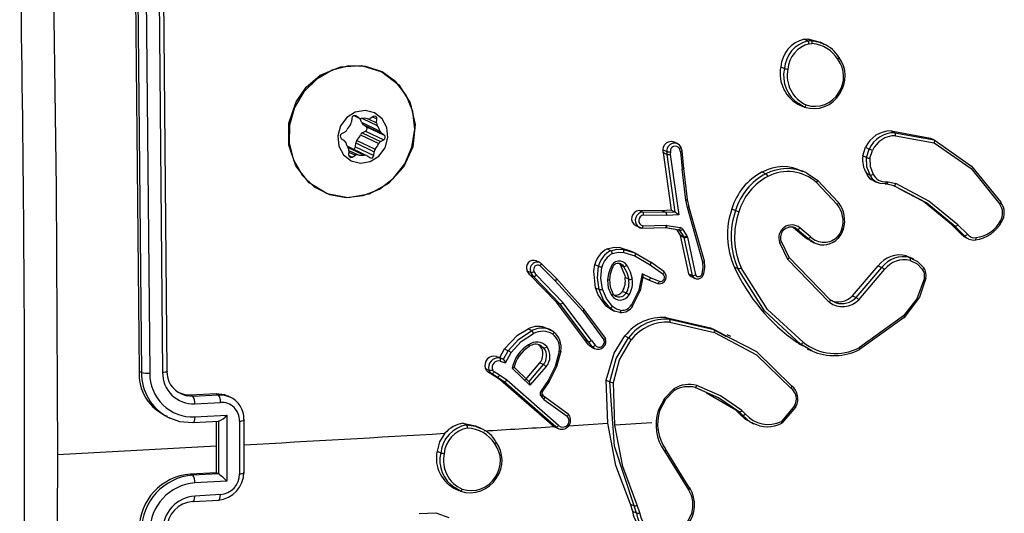
# Model space of a CAD drawing. Units: millimetres. Extents: x 1245 to 2662, y 183 to 752.
# Drawn here: x 2017 to 2025, y 497 to 501 of the extents above; entities that cross this region are included whole.
import ezdxf

# ---------------------------------------------------------------- set-up
doc = ezdxf.new("R2010")
doc.units = ezdxf.units.MM
doc.header["$LTSCALE"] = 85
doc.layers.add('VP-EQ', color=7, linetype='Continuous', true_color=0x8a3492)

# ---------------------------------------------------------------- blocks, each defined once
blk = doc.blocks.new('wd14222')
at = {"layer": 'VP-EQ', "color": 0, "linetype": 'Continuous', "lineweight": 25}
for p, q in [((2018.3008, 501.1155), (2018.3291, 498.1476)), ((2018.3189, 501.1069), (2018.3471, 498.139)), ((2018.3805, 501.1039), (2018.4088, 498.134)), ((2018.4763, 501.109), (2018.5045, 498.1392)), ((2018.5086, 501.1179), (2018.5368, 498.15)), ((2023.2938, 500.63), (2023.3214, 500.6321)), ((2023.3214, 500.6169), (2023.2938, 500.63)), ((2023.3214, 500.6321), (2023.349, 500.6189)), ((2023.3214, 500.6169), (2023.349, 500.6189)), ((2023.3314, 500.595), (2023.3537, 500.5967)), ((2023.4443, 500.5933), (2023.4149, 500.6073)), ((2023.1199, 500.423), (2023.1473, 500.41)), ((2020.132, 500.3906), (2020.1279, 500.3926)), ((2023.2561, 500.1403), (2023.2841, 500.1269)), ((2023.295, 500.1221), (2023.2564, 500.1468)), ((2019.9319, 500.0583), (2019.9723, 500.0391)), ((2019.9324, 500.0584), (2019.9689, 500.041)), ((2019.942, 500.0583), (2019.9467, 500.0561)), ((2019.9689, 500.041), (2019.9467, 500.0561)), ((2020.0777, 500.0518), (2020.0529, 500.0382)), ((2020.0725, 500.0489), (2020.1043, 500.0338)), ((2019.9171, 500.0399), (2019.9146, 500.0113)), ((2019.9893, 500.0084), (2020.1261, 499.9431)), ((2019.9975, 500.038), (2020.1067, 499.9859)), ((2020.0003, 499.9924), (2020.1371, 499.9271)), ((2020.0226, 499.9773), (2020.0003, 499.9924)), ((2020.0226, 499.9773), (2020.1594, 499.912)), ((2020.0398, 500.0347), (2020.1018, 500.0051)), ((2020.1018, 500.0051), (2020.1043, 500.0338)), ((2019.866, 499.936), (2019.8412, 499.9225)), ((2019.9811, 499.9145), (2020.1179, 499.8492)), ((2019.9948, 499.9296), (2020.0196, 499.9432)), ((2019.9948, 499.9296), (2020.1316, 499.8644)), ((2020.0196, 499.9432), (2020.1564, 499.8779)), ((2020.1594, 499.912), (2020.1371, 499.9271)), ((2023.943, 499.9442), (2024.2369, 499.8903)), ((2023.943, 499.9442), (2023.9706, 499.9311)), ((2023.9706, 499.9311), (2024.2645, 499.8771)), ((2023.9762, 499.9086), (2024.2639, 499.856)), ((2019.8382, 499.8883), (2019.8605, 499.8733)), ((2020.0253, 499.7613), (2019.8885, 499.8266)), ((2019.9437, 499.8258), (2019.9462, 499.8544)), ((2019.9437, 499.8258), (2020.0805, 499.7605)), ((2019.9462, 499.8544), (2020.083, 499.7891)), ((2019.9544, 499.8732), (2020.0912, 499.8079)), ((2020.1316, 499.8644), (2020.1564, 499.8779)), ((2022.3498, 499.8485), (2022.3217, 499.8619)), ((2024.2369, 499.8903), (2024.2645, 499.8771)), ((2019.8855, 499.8229), (2020.01, 499.7635)), ((2019.8958, 499.7952), (2019.8933, 499.7666)), ((2019.8936, 499.7612), (2019.9199, 499.7486)), ((2019.895, 499.7859), (2019.9447, 499.7622)), ((2019.8959, 499.7975), (2019.964, 499.765)), ((2019.9199, 499.7486), (2019.9447, 499.7622)), ((2020.0287, 499.7594), (2020.0509, 499.7443)), ((2020.0805, 499.7605), (2020.083, 499.7891)), ((2022.2405, 499.7817), (2022.2422, 499.8028)), ((2022.2405, 499.7817), (2022.3017, 499.351)), ((2022.2678, 499.7687), (2022.2405, 499.7817)), ((2022.2422, 499.8028), (2022.2695, 499.7897)), ((2022.2696, 499.7897), (2022.2678, 499.7687)), ((2022.2678, 499.7687), (2022.329, 499.3379)), ((2022.2953, 499.7878), (2022.2936, 499.7675)), ((2022.2936, 499.7675), (2022.3577, 499.3164)), ((2022.3713, 499.7887), (2022.3625, 499.814)), ((2022.3713, 499.7887), (2022.3839, 499.6579)), ((2022.3836, 499.7951), (2022.3738, 499.8235)), ((2022.3969, 499.6625), (2022.384, 499.7957)), ((2023.7326, 499.7577), (2023.7534, 499.8219)), ((2023.7598, 499.7447), (2023.7326, 499.7577)), ((2023.7534, 499.8219), (2023.7807, 499.8089)), ((2023.7598, 499.7447), (2023.7807, 499.8089)), ((2023.7856, 499.7396), (2023.8045, 499.7979)), ((2022.4107, 499.4264), (2022.3839, 499.6579)), ((2022.4236, 499.4314), (2022.3968, 499.6629)), ((2022.9817, 499.6372), (2023.0092, 499.624)), ((2023.3159, 499.6288), (2023.2855, 499.6433)), ((2023.7592, 499.6273), (2023.7864, 499.6143)), ((2023.3873, 499.5586), (2023.5411, 499.3948)), ((2023.3929, 499.5767), (2023.5485, 499.411)), ((2023.8127, 499.5712), (2023.8402, 499.5581)), ((2023.9117, 499.5475), (2023.8983, 499.5486)), ((2023.9013, 499.5492), (2023.9151, 499.5481)), ((2023.9064, 499.5656), (2023.9216, 499.5644)), ((2023.9648, 499.5349), (2023.9117, 499.5475)), ((2023.9216, 499.5644), (2023.9798, 499.5506)), ((2024.036, 499.4972), (2023.9648, 499.5349)), ((2022.423, 499.3712), (2022.4107, 499.4264)), ((2022.4353, 499.3774), (2022.423, 499.4325)), ((2022.2346, 499.3474), (2022.0616, 499.3506)), ((2022.0891, 499.3375), (2022.0616, 499.3506)), ((2022.2621, 499.3343), (2022.0891, 499.3375)), ((2022.2682, 499.3116), (2022.0954, 499.3149)), ((2022.3017, 499.351), (2022.2346, 499.3474)), ((2022.2621, 499.3343), (2022.2346, 499.3474)), ((2022.3292, 499.3378), (2022.2621, 499.3343)), ((2022.3577, 499.3164), (2022.2682, 499.3116)), ((2022.329, 499.3379), (2022.3017, 499.351)), ((2022.329, 499.3379), (2022.3292, 499.3378)), ((2022.5384, 498.9638), (2022.423, 499.3712)), ((2022.5498, 498.9721), (2022.4343, 499.3802)), ((2022.755, 499.3621), (2022.7824, 499.349)), ((2022.0371, 499.2363), (2022.0645, 499.2232)), ((2022.0917, 499.2352), (2022.2639, 499.2388)), ((2022.2639, 499.2388), (2022.269, 499.2384)), ((2022.269, 499.2384), (2022.3684, 499.2215)), ((2024.4647, 499.1741), (2024.3939, 499.244)), ((2024.3939, 499.244), (2024.421, 499.2311)), ((2024.5135, 499.1721), (2024.4418, 499.2429)), ((2022.084, 499.2182), (2022.2582, 499.2219)), ((2022.2563, 499.222), (2022.258, 499.2219)), ((2022.258, 499.2219), (2022.3574, 499.2049)), ((2022.2613, 499.2223), (2022.3607, 499.2054)), ((2022.3402, 499.2078), (2022.3681, 499.1653)), ((2022.3636, 499.2009), (2022.3538, 499.2055)), ((2022.3592, 499.2047), (2022.3604, 499.2039)), ((2022.3636, 499.2009), (2022.3954, 499.1522)), ((2022.3681, 499.1653), (2022.3695, 499.1619)), ((2022.3954, 499.1522), (2022.3681, 499.1653)), ((2022.3862, 499.2097), (2022.418, 499.1611)), ((2023.2157, 499.2209), (2023.2106, 499.2244)), ((2023.2955, 499.1534), (2023.2157, 499.2209)), ((2023.2157, 499.2209), (2023.2429, 499.208)), ((2023.2429, 499.208), (2023.2234, 499.2213)), ((2023.3227, 499.1404), (2023.2429, 499.208)), ((2023.3428, 499.1526), (2023.2628, 499.2203)), ((2024.4918, 499.1612), (2024.421, 499.2311)), ((2024.4647, 499.1741), (2024.4918, 499.1612)), ((2022.3695, 499.1619), (2022.4304, 498.8759)), ((2022.3969, 499.1488), (2022.3695, 499.1619)), ((2022.3954, 499.1522), (2022.3969, 499.1488)), ((2022.3969, 499.1488), (2022.4577, 498.8629)), ((2022.418, 499.1611), (2022.4221, 499.1512)), ((2022.4221, 499.1512), (2022.4824, 498.8678)), ((2023.1109, 499.11), (2023.1709, 498.9857)), ((2023.1217, 499.1203), (2023.1792, 499.0011)), ((2023.2955, 499.1534), (2023.3227, 499.1404)), ((2023.3688, 499.1089), (2023.3227, 499.1404)), ((2023.3388, 499.1224), (2023.3669, 499.109)), ((2024.4941, 499.1502), (2024.5216, 499.137)), ((2021.8227, 499.0624), (2021.8501, 499.0493)), ((2021.9173, 499.072), (2022.0038, 499.0459)), ((2021.9447, 499.0589), (2021.9173, 499.072)), ((2021.9447, 499.0589), (2022.0312, 499.0328)), ((2021.9473, 499.0365), (2022.0295, 499.0118)), ((2022.0038, 499.0459), (2022.0312, 499.0328)), ((2022.0312, 499.0328), (2022.1487, 498.9644)), ((2021.3217, 498.9599), (2021.294, 498.9731)), ((2021.4445, 498.8403), (2021.3299, 498.9545)), ((2021.7309, 498.9464), (2021.7583, 498.9334)), ((2021.9194, 498.9448), (2021.9467, 498.9318)), ((2022.0295, 499.0118), (2022.1446, 498.9447)), ((2022.1446, 498.9447), (2022.2398, 498.8752)), ((2022.2461, 498.893), (2022.1497, 498.9634)), ((2023.1709, 498.9857), (2023.4823, 498.6642)), ((2023.1792, 499.0011), (2023.4871, 498.6832)), ((2024.0572, 499.0102), (2024.0837, 498.9967)), ((2024.0572, 499.0102), (2024.0848, 498.9971)), ((2024.0848, 498.9971), (2024.1115, 498.984)), ((2024.1132, 498.9861), (2024.0851, 498.9995)), ((2021.247, 498.8698), (2021.2271, 498.8997)), ((2021.2271, 498.8997), (2021.2545, 498.8866)), ((2021.4449, 498.6636), (2021.247, 498.8698)), ((2021.247, 498.8698), (2021.2744, 498.8567)), ((2021.2744, 498.8567), (2021.2545, 498.8866)), ((2021.2958, 498.867), (2021.2775, 498.8944)), ((2021.323, 498.937), (2021.4363, 498.8241)), ((2022.0847, 498.8759), (2022.0595, 498.7532)), ((2022.1472, 498.8457), (2022.0847, 498.8759)), ((2022.4304, 498.8759), (2022.4577, 498.8629)), ((2022.7728, 498.9283), (2022.8001, 498.9153)), ((2023.6551, 498.7126), (2023.8462, 498.9363)), ((2023.6824, 498.6995), (2023.8736, 498.9233)), ((2023.7022, 498.6827), (2023.8949, 498.9082)), ((2023.8462, 498.9363), (2023.8736, 498.9233)), ((2021.4723, 498.6505), (2021.2744, 498.8567)), ((2021.4933, 498.6611), (2021.2958, 498.867)), ((2021.4363, 498.8241), (2021.6409, 498.5971)), ((2021.9844, 498.8356), (2021.957, 498.8486)), ((2022.0715, 498.7501), (2022.0926, 498.8533)), ((2022.1049, 498.8435), (2022.0919, 498.8498)), ((2022.1322, 498.8305), (2022.092, 498.8499)), ((2022.1049, 498.8435), (2022.1322, 498.8305)), ((2022.1322, 498.8305), (2022.1999, 498.8034)), ((2022.2131, 498.8194), (2022.1472, 498.8457)), ((2022.451, 498.8552), (2022.4785, 498.8421)), ((2021.7365, 498.7718), (2021.7639, 498.7587)), ((2021.965, 498.7322), (2021.9376, 498.7453)), ((2022.0595, 498.7532), (2022.0053, 498.6451)), ((2022.0708, 498.752), (2022.0137, 498.6376)), ((2021.6579, 498.3822), (2021.4449, 498.6636)), ((2021.4449, 498.6636), (2021.4723, 498.6505)), ((2021.6853, 498.3691), (2021.4723, 498.6505)), ((2021.7071, 498.3787), (2021.4933, 498.6611)), ((2023.4871, 498.6832), (2023.5322, 498.6594)), ((2023.6551, 498.7126), (2023.6824, 498.6995)), ((2021.6409, 498.5971), (2021.7999, 498.3827)), ((2021.8109, 498.3952), (2021.65, 498.6122)), ((2021.8485, 498.611), (2021.8152, 498.6347)), ((2021.8152, 498.6347), (2021.8425, 498.6217)), ((2021.8763, 498.5978), (2021.8425, 498.6217)), ((2021.8485, 498.611), (2021.8761, 498.5978)), ((2022.2619, 498.5496), (2022.5955, 498.4724)), ((2022.2619, 498.5496), (2022.2893, 498.5365)), ((2022.2893, 498.5365), (2022.6229, 498.4594)), ((2022.2922, 498.5138), (2022.6239, 498.4372)), ((2024.0371, 498.5616), (2023.7074, 498.3252)), ((2024.0417, 498.5502), (2023.7076, 498.3106)), ((2021.2328, 498.4646), (2021.2603, 498.4515)), ((2021.4069, 498.454), (2021.3783, 498.4676)), ((2021.3847, 498.4628), (2021.4225, 498.4452)), ((2021.4237, 498.4441), (2021.3967, 498.4583)), ((2022.5955, 498.4724), (2022.7126, 498.4091)), ((2022.5955, 498.4724), (2022.6229, 498.4594)), ((2022.6229, 498.4594), (2022.7394, 498.3986)), ((2021.6848, 498.3456), (2021.6579, 498.3822)), ((2021.6853, 498.3691), (2021.6579, 498.3822)), ((2021.7121, 498.3325), (2021.6853, 498.3691)), ((2021.7071, 498.3787), (2021.7341, 498.342)), ((2021.9554, 498.4117), (2021.9828, 498.3987)), ((2022.7475, 498.4079), (2022.7191, 498.4214)), ((2023.2675, 498.3515), (2023.2402, 498.3645)), ((2021.0228, 498.251), (2021.058, 498.3146)), ((2021.0502, 498.2379), (2021.0855, 498.3015)), ((2021.058, 498.3146), (2021.0855, 498.3015)), ((2021.065, 498.2113), (2021.1077, 498.2883)), ((2021.3239, 498.335), (2021.3103, 498.346)), ((2021.3239, 498.335), (2021.3512, 498.3219)), ((2021.3275, 498.3408), (2021.3512, 498.3219)), ((2021.6848, 498.3456), (2021.7121, 498.3325)), ((2021.7046, 498.3291), (2021.7322, 498.3159)), ((2023.3512, 498.3002), (2023.2675, 498.3515)), ((2023.317, 498.3164), (2023.3453, 498.3029)), ((2020.9973, 498.2591), (2021.0228, 498.251)), ((2020.9973, 498.2591), (2021.0246, 498.246)), ((2021.0228, 498.251), (2021.0502, 498.238)), ((2021.0246, 498.246), (2021.0502, 498.238)), ((2021.025, 498.2239), (2021.065, 498.2113)), ((2021.3193, 498.2107), (2021.2124, 498.0849)), ((2021.3467, 498.1976), (2021.3193, 498.2107)), ((2018.3471, 498.139), (2018.3291, 498.1476)), ((2020.9149, 498.1681), (2020.9424, 498.155)), ((2020.9759, 498.1177), (2020.9351, 498.1425)), ((2020.9351, 498.1425), (2020.9625, 498.1295)), ((2021.0204, 498.1185), (2020.9793, 498.1435)), ((2021.247, 498.044), (2021.114, 498.1712)), ((2021.2397, 498.0719), (2021.1277, 498.18)), ((2021.3467, 498.1976), (2021.2398, 498.0719)), ((2021.3679, 498.1828), (2021.247, 498.044)), ((2021.0032, 498.1047), (2020.9625, 498.1295)), ((2021.0275, 498.0825), (2020.9759, 498.1177)), ((2020.9759, 498.1177), (2021.0032, 498.1047)), ((2021.0549, 498.0694), (2021.0033, 498.1047)), ((2021.0732, 498.0824), (2021.0204, 498.1185)), ((2021.414, 497.7452), (2021.0275, 498.0825)), ((2021.0275, 498.0825), (2021.0549, 498.0694)), ((2021.4414, 497.7321), (2021.0549, 498.0694)), ((2021.4614, 497.7437), (2021.0732, 498.0824)), ((2021.3825, 498.0798), (2021.3285, 497.9988)), ((2021.3383, 497.9913), (2021.3924, 498.0725)), ((2021.8273, 497.7593), (2021.8173, 498.081)), ((2021.8173, 498.081), (2021.8447, 498.068)), ((2021.8807, 497.7442), (2021.8702, 498.0641)), ((2022.5965, 497.9755), (2022.4796, 498.0269)), ((2018.7122, 497.9709), (2018.9032, 497.9814)), ((2018.7122, 497.9709), (2018.7294, 497.9627)), ((2018.7294, 497.9627), (2018.9204, 497.9731)), ((2018.7443, 497.9054), (2018.9354, 497.9158)), ((2018.9032, 497.9814), (2018.9204, 497.9731)), ((2019.0099, 497.9551), (2018.9907, 497.9642)), ((2021.3281, 497.964), (2021.3353, 497.9536)), ((2021.3353, 497.9536), (2021.3504, 497.9381)), ((2021.338, 497.9779), (2021.3441, 497.969)), ((2021.3455, 497.9662), (2021.3383, 497.9766)), ((2021.3441, 497.969), (2021.355, 497.9578)), ((2021.3562, 497.9567), (2021.3453, 497.9677)), ((2021.3504, 497.9381), (2021.5248, 497.8114)), ((2021.5324, 497.8286), (2021.3562, 497.9567)), ((2022.7834, 497.8563), (2022.566, 497.9839)), ((2022.8081, 497.8315), (2022.7834, 497.8563)), ((2022.7834, 497.8563), (2022.8107, 497.8433)), ((2022.8354, 497.8185), (2022.8107, 497.8433)), ((2022.8569, 497.8287), (2022.8298, 497.8558)), ((2023.2231, 497.8898), (2023.1243, 497.7736)), ((2023.232, 497.8835), (2023.1266, 497.7602)), ((2018.5372, 497.8082), (2018.5593, 497.7976)), ((2018.7336, 497.7654), (2018.9266, 497.7759)), ((2018.7444, 497.8068), (2018.9833, 497.8199)), ((2018.9035, 497.7746), (2018.9036, 497.5873)), ((2018.9205, 497.7761), (2018.9213, 497.7758)), ((2018.9213, 497.7757), (2018.9213, 497.3818)), ((2018.9833, 497.8199), (2018.9833, 497.3271)), ((2019.0789, 497.7758), (2019.0789, 497.3816)), ((2019.1137, 497.3898), (2019.1137, 497.7838)), ((2022.8081, 497.8315), (2022.8354, 497.8185)), ((2022.8876, 497.7691), (2022.9157, 497.7557)), ((2020.7744, 497.7466), (2020.7471, 497.7597)), ((2020.8839, 497.7198), (2020.8545, 497.7338)), ((2021.414, 497.7452), (2021.4277, 497.7343)), ((2021.4414, 497.7321), (2021.414, 497.7452)), ((2021.4277, 497.7343), (2021.4317, 497.7329)), ((2021.4315, 497.7324), (2021.4592, 497.7192)), ((2021.5353, 497.741), (2021.8273, 497.7593)), ((2022.1562, 497.7617), (2021.8804, 497.7442)), ((2018.9036, 497.5873), (2017.7189, 497.5243)), ((2018.9036, 497.5873), (2018.9035, 497.3903)), ((2020.554, 497.5522), (2020.5815, 497.5391)), ((2022.2506, 497.5503), (2022.4308, 497.2611)), ((2018.9035, 497.3903), (2018.7124, 497.3799)), ((2018.7295, 497.3718), (2018.7124, 497.3799)), ((2018.9205, 497.3822), (2018.7295, 497.3718)), ((2018.9833, 497.3271), (2018.7444, 497.3141)), ((2018.9205, 497.3822), (2018.9035, 497.3903)), ((2018.9205, 497.3822), (2018.9213, 497.3818)), ((2020.7276, 497.252), (2020.6877, 497.2781)), ((2020.6884, 497.2703), (2020.7166, 497.2568)), ((2018.7334, 497.1745), (2018.9245, 497.1849)), ((2018.9354, 497.226), (2018.7443, 497.2156)), ((2022.014, 497.1014), (2021.9973, 497.1551)), ((2021.9973, 497.1551), (2022.0247, 497.142)), ((2022.0414, 497.0883), (2022.0247, 497.142)), ((2022.0667, 497.0895), (2022.0485, 497.1483)), ((2022.0414, 497.0883), (2022.014, 497.1014))]:
    blk.add_line(p, q, dxfattribs=at)
at = {"layer": 'VP-EQ', "color": 0, "linetype": 'Continuous', "lineweight": 25, "flags": 128}
for points in [[(2017.6818, 501.5163), (2017.7097, 499.5166), (2017.719, 497.5242)], [(2023.3214, 500.6321), (2023.4131, 500.6082), (2023.4147, 500.607)], [(2023.349, 500.6189), (2023.4089, 500.6074), (2023.4406, 500.5931)], [(2023.554, 500.4945), (2023.5553, 500.4928), (2023.5546, 500.4896), (2023.5534, 500.4875), (2023.5515, 500.4851), (2023.5489, 500.4824), (2023.5458, 500.4796)], [(2019.5755, 500.2707), (2019.6809, 500.3599), (2019.8315, 500.4238), (2019.9898, 500.4322), (2020.1416, 500.386), (2020.2681, 500.2876), (2020.3525, 500.1531), (2020.3889, 499.9927), (2020.3715, 499.8261), (2020.3031, 499.6735), (2020.1908, 499.5503), (2020.0466, 499.4709), (2019.8886, 499.4448), (2019.7333, 499.4743), (2019.5982, 499.5566), (2019.4987, 499.6822), (2019.4464, 499.8365), (2019.4468, 500.0024), (2019.5003, 500.1624), (2019.5755, 500.2707)], [(2019.8738, 499.4463), (2020.0017, 499.4604), (2020.1232, 499.5101), (2020.2294, 499.5916), (2020.3124, 499.6989), (2020.3661, 499.824), (2020.3864, 499.9577), (2020.3719, 500.09), (2020.3237, 500.2111), (2020.2453, 500.3121), (2020.1424, 500.3855), (2020.0229, 500.4257), (2019.8955, 500.4299), (2019.7696, 500.3977), (2019.6547, 500.3315), (2019.5592, 500.2362), (2019.4902, 500.119), (2019.4528, 499.9883), (2019.4499, 499.8541), (2019.4816, 499.7262), (2019.5455, 499.614), (2019.637, 499.5261), (2019.7492, 499.4687), (2019.8738, 499.4463)], [(2023.561, 500.2235), (2023.5626, 500.2233), (2023.5616, 500.2248), (2023.5582, 500.2276), (2023.5529, 500.2314)], [(2023.295, 500.1221), (2023.2978, 500.1221), (2023.3015, 500.1247), (2023.3035, 500.1271), (2023.3056, 500.1301), (2023.3077, 500.1338), (2023.3095, 500.138)], [(2019.9816, 499.703), (2020.0546, 499.7156), (2020.119, 499.7564), (2020.1651, 499.819), (2020.186, 499.894), (2020.1783, 499.97), (2020.1433, 500.0353), (2020.0863, 500.08), (2020.0159, 500.0974), (2019.943, 500.0848), (2019.8786, 500.044), (2019.8325, 499.9813), (2019.8116, 499.9063), (2019.8193, 499.8304), (2019.8543, 499.7651), (2019.9113, 499.7203), (2019.9816, 499.703)], [(2022.2422, 499.8028), (2022.2443, 499.8222), (2022.2523, 499.8401), (2022.2654, 499.8545), (2022.282, 499.8638), (2022.3004, 499.8668), (2022.3183, 499.8634), (2022.3214, 499.8614)], [(2022.3728, 499.8258), (2022.374, 499.8243), (2022.3729, 499.8216), (2022.3713, 499.8199), (2022.369, 499.8181), (2022.366, 499.816), (2022.3625, 499.814)], [(2024.2645, 499.8771), (2024.2663, 499.8752), (2024.2672, 499.871), (2024.2671, 499.868), (2024.2666, 499.8645), (2024.2655, 499.8604), (2024.2639, 499.856)], [(2024.2639, 499.856), (2024.5401, 499.6622), (2024.7547, 499.3957)], [(2024.2645, 499.8771), (2024.545, 499.6811), (2024.7627, 499.4108)], [(2022.3713, 499.7887), (2022.3755, 499.7901), (2022.3789, 499.7915), (2022.3814, 499.7928), (2022.383, 499.794), (2022.384, 499.7958), (2022.3829, 499.7969)], [(2023.7864, 499.6143), (2023.7617, 499.6763), (2023.7598, 499.7447)], [(2023.7856, 499.7396), (2023.7877, 499.6778), (2023.8103, 499.6219)], [(2022.3957, 499.6639), (2022.3968, 499.6626), (2022.395, 499.661), (2022.3905, 499.6593), (2022.3839, 499.6579)], [(2023.3107, 499.6306), (2023.315, 499.6293), (2023.3929, 499.5767)], [(2023.8303, 499.5634), (2023.8044, 499.5856), (2023.7864, 499.6143)], [(2023.3929, 499.5767), (2023.3945, 499.5743), (2023.394, 499.5701), (2023.3915, 499.5646), (2023.3873, 499.5586)], [(2023.8983, 499.5486), (2023.8625, 499.5505), (2023.8303, 499.5634)], [(2023.8983, 499.5486), (2023.9009, 499.5488), (2023.9035, 499.5517), (2023.9046, 499.5543), (2023.9055, 499.5575), (2023.9061, 499.5613), (2023.9064, 499.5656)], [(2023.9117, 499.5475), (2023.9151, 499.548), (2023.9151, 499.5481)], [(2023.9648, 499.5349), (2023.9686, 499.5353), (2023.9732, 499.5392), (2023.9768, 499.5443), (2023.9798, 499.5506)], [(2024.4418, 499.2429), (2024.2257, 499.4203), (2023.9798, 499.5506)], [(2024.3939, 499.244), (2024.1845, 499.4167), (2024.0088, 499.5101)], [(2024.421, 499.2311), (2024.2077, 499.4064), (2024.036, 499.4972)], [(2022.4107, 499.4264), (2022.4149, 499.4275), (2022.4183, 499.4287), (2022.4208, 499.4298), (2022.4225, 499.4309), (2022.4235, 499.4326), (2022.4223, 499.4337)], [(2023.5485, 499.411), (2023.5499, 499.4088), (2023.5491, 499.405), (2023.5459, 499.4001), (2023.5411, 499.3948)], [(2024.7627, 499.4108), (2024.7641, 499.4089), (2024.7634, 499.4056), (2024.7621, 499.4034), (2024.7602, 499.401), (2024.7577, 499.3984), (2024.7547, 499.3957)], [(2022.0954, 499.3149), (2022.0951, 499.3222), (2022.0938, 499.3292), (2022.0917, 499.3346), (2022.0905, 499.3364), (2022.0891, 499.3375)], [(2022.423, 499.3712), (2022.4276, 499.373), (2022.4311, 499.3746), (2022.4335, 499.3761), (2022.4349, 499.3774), (2022.4354, 499.3792), (2022.4343, 499.3802)], [(2022.2639, 499.2388), (2022.263, 499.2306), (2022.2609, 499.2245), (2022.2587, 499.2221), (2022.2563, 499.222)], [(2022.269, 499.2384), (2022.2666, 499.2303), (2022.2634, 499.2243), (2022.2606, 499.222), (2022.258, 499.2219)], [(2024.7677, 499.2654), (2024.7692, 499.2651), (2024.7685, 499.266), (2024.7672, 499.2671), (2024.7652, 499.2685), (2024.7626, 499.2702), (2024.7594, 499.2722)], [(2022.0832, 499.2183), (2022.0673, 499.222), (2022.0509, 499.2326)], [(2022.0563, 499.2281), (2022.0704, 499.2209), (2022.086, 499.2181)], [(2022.0832, 499.2183), (2022.0846, 499.2181), (2022.0861, 499.2187), (2022.0874, 499.2201), (2022.0887, 499.2222), (2022.0906, 499.2281), (2022.0917, 499.2352)], [(2022.3684, 499.2215), (2022.366, 499.2134), (2022.3628, 499.2074), (2022.36, 499.205), (2022.3574, 499.2049)], [(2022.3574, 499.2049), (2022.3608, 499.2036), (2022.3636, 499.2009)], [(2023.5766, 499.2125), (2023.5637, 499.1813), (2023.5435, 499.1545)], [(2023.5503, 499.1433), (2023.5738, 499.1742), (2023.5887, 499.2103)], [(2023.5874, 499.2109), (2023.5887, 499.2101), (2023.5871, 499.2102), (2023.5828, 499.211), (2023.5766, 499.2125)], [(2024.4944, 499.151), (2024.4883, 499.1532), (2024.4647, 499.1741)], [(2023.1217, 499.1203), (2023.1229, 499.1186), (2023.1213, 499.1161), (2023.1171, 499.1131), (2023.1109, 499.11)], [(2023.3399, 499.1246), (2023.3147, 499.1367), (2023.2955, 499.1534)], [(2023.5486, 499.1433), (2023.5504, 499.1433), (2023.55, 499.1454), (2023.5476, 499.1493), (2023.5435, 499.1545)], [(2024.5242, 499.1361), (2024.5065, 499.1464), (2024.4918, 499.1612)], [(2024.5723, 499.131), (2024.575, 499.1313), (2024.5772, 499.1344), (2024.5784, 499.1402), (2024.5785, 499.1438), (2024.5784, 499.1477)], [(2021.8227, 499.0624), (2021.8762, 499.0752), (2021.9173, 499.072)], [(2021.8501, 499.0493), (2021.8967, 499.0615), (2021.9447, 499.0589)], [(2021.8638, 499.0285), (2021.9053, 499.0389), (2021.9473, 499.0365)], [(2022.0312, 499.0328), (2022.0331, 499.0302), (2022.0334, 499.0254), (2022.0322, 499.0189), (2022.0295, 499.0118)], [(2021.3287, 498.9557), (2021.3302, 498.9536), (2021.3299, 498.9496), (2021.329, 498.9469), (2021.3275, 498.9438), (2021.3255, 498.9405), (2021.323, 498.937)], [(2021.7365, 498.7718), (2021.7245, 498.8964), (2021.7309, 498.9464)], [(2021.9122, 498.9545), (2021.9123, 498.9544), (2021.9194, 498.9448)], [(2021.9194, 498.9448), (2021.9544, 498.8632), (2021.957, 498.8486)], [(2021.9259, 498.9511), (2021.9374, 498.9436), (2021.9467, 498.9318)], [(2022.1487, 498.9644), (2022.1504, 498.9619), (2022.1502, 498.9574), (2022.1482, 498.9513), (2022.1446, 498.9447)], [(2022.5336, 498.8775), (2022.5403, 498.9206), (2022.5384, 498.9638)], [(2022.5384, 498.9638), (2022.5425, 498.9651), (2022.5458, 498.9665), (2022.5483, 498.9678), (2022.5499, 498.969), (2022.551, 498.9709), (2022.5498, 498.9721)], [(2022.5456, 498.8752), (2022.553, 498.9226), (2022.5507, 498.97)], [(2023.1792, 499.0011), (2023.1805, 498.9995), (2023.1801, 498.9965), (2023.179, 498.9943), (2023.1771, 498.9917), (2023.1744, 498.9888), (2023.1709, 498.9857)], [(2024.086, 498.9751), (2024.1373, 498.95), (2024.1783, 498.9092)], [(2024.1115, 498.984), (2024.1412, 498.9695), (2024.1862, 498.9247)], [(2021.7639, 498.7587), (2021.7512, 498.8451), (2021.7583, 498.9334)], [(2021.7888, 498.7619), (2021.7768, 498.8434), (2021.7833, 498.9266)], [(2021.8294, 498.8302), (2021.8354, 498.878), (2021.8509, 498.9239)], [(2021.8426, 498.8318), (2021.8481, 498.8768), (2021.8629, 498.92)], [(2021.8509, 498.9239), (2021.8559, 498.922), (2021.8594, 498.9206), (2021.8616, 498.9198), (2021.8625, 498.9195), (2021.8624, 498.9196), (2021.8614, 498.92)], [(2021.9467, 498.9318), (2021.9708, 498.8862), (2021.9844, 498.8355)], [(2021.9695, 498.9402), (2021.9952, 498.8913), (2022.0097, 498.8371)], [(2022.091, 498.8504), (2022.0921, 498.8504), (2022.0926, 498.8518), (2022.0924, 498.8545), (2022.0914, 498.8587), (2022.0892, 498.8652), (2022.0847, 498.8759)], [(2022.2446, 498.8945), (2022.2458, 498.8934), (2022.2463, 498.8916), (2022.2463, 498.8894), (2022.2458, 498.8868), (2022.2434, 498.881), (2022.2398, 498.8752)], [(2022.4304, 498.8759), (2022.4397, 498.8631), (2022.4512, 498.8555)], [(2022.5336, 498.8775), (2022.5399, 498.8761), (2022.5443, 498.8753), (2022.546, 498.8754), (2022.5447, 498.8762)], [(2023.2675, 498.3515), (2022.9979, 498.5995), (2022.8001, 498.9153)], [(2023.2861, 498.3647), (2023.0199, 498.6098), (2022.8241, 498.9217)], [(2024.1862, 498.9247), (2024.1877, 498.9221), (2024.1861, 498.9178), (2024.1829, 498.9136), (2024.1783, 498.9092)], [(2021.4433, 498.8415), (2021.4447, 498.8396), (2021.4443, 498.836), (2021.4432, 498.8335), (2021.4415, 498.8306), (2021.4391, 498.8274), (2021.4363, 498.8241)], [(2021.65, 498.6122), (2021.5571, 498.7154), (2021.4445, 498.8402)], [(2021.8294, 498.8302), (2021.8341, 498.8304), (2021.8378, 498.8308), (2021.8403, 498.8312), (2021.8419, 498.8317), (2021.8426, 498.8327), (2021.8414, 498.8335)], [(2021.8574, 498.7134), (2021.8346, 498.769), (2021.8294, 498.8302)], [(2021.8679, 498.7264), (2021.8472, 498.7771), (2021.8427, 498.8331)], [(2022.1322, 498.8305), (2022.1354, 498.8307), (2022.1393, 498.8337), (2022.1435, 498.8389), (2022.1472, 498.8457)], [(2022.1993, 498.8037), (2022.2022, 498.8037), (2022.2057, 498.8064), (2022.2077, 498.8088), (2022.2096, 498.8118), (2022.2115, 498.8154), (2022.2131, 498.8194)], [(2022.4577, 498.8629), (2022.466, 498.851), (2022.4772, 498.8428)], [(2024.1921, 498.8436), (2024.1367, 498.6899), (2024.0371, 498.5616)], [(2024.2032, 498.8438), (2024.1555, 498.7022), (2024.0417, 498.5502)], [(2024.2032, 498.8438), (2024.2044, 498.8429), (2024.2028, 498.8426), (2024.1985, 498.8428), (2024.1921, 498.8436)], [(2021.8152, 498.6347), (2021.7558, 498.7189), (2021.7365, 498.7718)], [(2021.8425, 498.6217), (2021.7974, 498.6791), (2021.7639, 498.7587)], [(2021.8627, 498.6332), (2021.8175, 498.6921), (2021.7888, 498.7619)], [(2021.8574, 498.7134), (2021.8629, 498.718), (2021.8666, 498.7224), (2021.8678, 498.7259), (2021.8664, 498.728)], [(2022.0708, 498.752), (2022.072, 498.7512), (2022.0709, 498.751), (2022.0693, 498.7512), (2022.0668, 498.7516), (2022.0635, 498.7523), (2022.0595, 498.7532)], [(2023.4871, 498.6832), (2023.4888, 498.6807), (2023.4885, 498.6763), (2023.4862, 498.6705), (2023.4823, 498.6642)], [(2021.6487, 498.6135), (2021.6501, 498.6119), (2021.6497, 498.6086), (2021.6486, 498.6062), (2021.6468, 498.6035), (2021.6442, 498.6004), (2021.6409, 498.5971)], [(2021.9269, 498.6034), (2021.8921, 498.6125), (2021.8627, 498.6332)], [(2021.9175, 498.5868), (2021.8769, 498.5974), (2021.8763, 498.5978)], [(2021.9175, 498.5868), (2021.9203, 498.5871), (2021.9231, 498.5903), (2021.9254, 498.596), (2021.9269, 498.6034)], [(2022.0137, 498.6376), (2022.0152, 498.6372), (2022.0143, 498.6383), (2022.0129, 498.6395), (2022.0109, 498.6411), (2022.0083, 498.643), (2022.0053, 498.6451)], [(2024.0417, 498.5502), (2024.0435, 498.5502), (2024.0433, 498.5523), (2024.041, 498.5563), (2024.0371, 498.5616)], [(2021.058, 498.3146), (2021.1552, 498.4173), (2021.2328, 498.4646)], [(2021.0855, 498.3015), (2021.1609, 498.3865), (2021.2603, 498.4515)], [(2021.1077, 498.2883), (2021.1821, 498.371), (2021.274, 498.4306)], [(2021.4225, 498.4452), (2021.4242, 498.443), (2021.4241, 498.4387), (2021.4234, 498.4359), (2021.4221, 498.4326), (2021.4203, 498.4291), (2021.4181, 498.4255)], [(2022.6239, 498.4372), (2022.9384, 498.2716), (2023.1947, 498.0219)], [(2021.8097, 498.3965), (2021.8107, 498.3956), (2021.811, 498.3943), (2021.8105, 498.3927), (2021.8094, 498.3908), (2021.8055, 498.3867), (2021.7999, 498.3827)], [(2021.8173, 498.081), (2021.8763, 498.2832), (2021.9554, 498.4117)], [(2021.8447, 498.068), (2021.8914, 498.2425), (2021.9828, 498.3987)], [(2021.8702, 498.0641), (2021.9157, 498.2326), (2022.0039, 498.3835)], [(2022.7394, 498.3986), (2022.9374, 498.2954), (2023.2009, 498.0402)], [(2023.3197, 498.3223), (2023.2621, 498.3483), (2023.2402, 498.3645)], [(2021.2368, 498.3465), (2021.2392, 498.342), (2021.2407, 498.3384), (2021.2415, 498.3358), (2021.2416, 498.3341), (2021.2408, 498.3328), (2021.2394, 498.3331)], [(2021.4656, 498.2967), (2021.4354, 498.1841), (2021.3825, 498.0798)], [(2021.4774, 498.2977), (2021.4461, 498.1807), (2021.3911, 498.0725)], [(2021.4774, 498.2977), (2021.4786, 498.2967), (2021.4768, 498.2961), (2021.4722, 498.2961), (2021.4656, 498.2967)], [(2021.7049, 498.3296), (2021.6929, 498.3368), (2021.6848, 498.3456)], [(2021.7298, 498.3171), (2021.7205, 498.3235), (2021.7121, 498.3325)], [(2023.7076, 498.3106), (2023.7097, 498.3108), (2023.7104, 498.3136), (2023.7096, 498.3187), (2023.7074, 498.3252)], [(2018.5368, 498.15), (2018.5392, 498.1484), (2018.5397, 498.1467), (2018.5381, 498.1451), (2018.5346, 498.1435), (2018.5292, 498.1421), (2018.5222, 498.1408), (2018.5138, 498.1398), (2018.5045, 498.1392)], [(2020.9351, 498.1425), (2020.9228, 498.1535), (2020.9149, 498.1681)], [(2020.9625, 498.1295), (2020.9503, 498.1403), (2020.9424, 498.155)], [(2020.9625, 498.1295), (2020.9663, 498.1298), (2020.9713, 498.1333), (2020.9754, 498.1379), (2020.9793, 498.1435)], [(2020.9793, 498.1435), (2020.9716, 498.1503), (2020.9667, 498.1594)], [(2021.114, 498.1712), (2021.1191, 498.1728), (2021.1227, 498.1742), (2021.1262, 498.176), (2021.128, 498.1773), (2021.1287, 498.1784), (2021.1286, 498.1793), (2021.1277, 498.18)], [(2021.0033, 498.1047), (2021.0061, 498.1046), (2021.0102, 498.1068), (2021.0126, 498.1088), (2021.0152, 498.1115), (2021.0178, 498.1148), (2021.0204, 498.1185)], [(2021.3911, 498.0725), (2021.3925, 498.0721), (2021.3914, 498.0733), (2021.3878, 498.076), (2021.3825, 498.0798)], [(2022.0247, 497.142), (2021.8787, 497.5894), (2021.8447, 498.068)], [(2018.6253, 497.9901), (2018.6701, 497.9735), (2018.7122, 497.9709)], [(2021.3382, 497.9911), (2021.3385, 497.991), (2021.3367, 497.9927), (2021.3333, 497.9954), (2021.3285, 497.9988)], [(2022.3219, 498.0171), (2022.2512, 497.9454), (2022.2044, 497.8553)], [(2022.3245, 498.0039), (2022.2588, 497.9372), (2022.2153, 497.8532)], [(2022.3219, 498.0171), (2022.3241, 498.0129), (2022.3256, 498.0095), (2022.3265, 498.0069), (2022.3267, 498.0052), (2022.326, 498.0036), (2022.3245, 498.0039)], [(2022.4796, 498.0269), (2022.4818, 498.0268), (2022.485, 498.0287), (2022.4869, 498.0309), (2022.4889, 498.0339), (2022.4909, 498.0379), (2022.4928, 498.0427)], [(2022.8298, 497.8558), (2022.6699, 497.965), (2022.4928, 498.0427)], [(2023.2009, 498.0402), (2023.2024, 498.038), (2023.202, 498.034), (2023.201, 498.0314), (2023.1994, 498.0284), (2023.1973, 498.0252), (2023.1947, 498.0219)], [(2018.6461, 497.9791), (2018.6771, 497.9675), (2018.7294, 497.9627)], [(2018.9032, 497.9814), (2018.9665, 497.9737), (2018.9894, 497.9618)], [(2018.9204, 497.9731), (2018.9672, 497.9697), (2019.0031, 497.9576)], [(2021.3369, 497.9794), (2021.3383, 497.9769), (2021.3365, 497.9725), (2021.333, 497.9683), (2021.3281, 497.964)], [(2021.3441, 497.969), (2021.3455, 497.9665), (2021.3437, 497.9621), (2021.3402, 497.9579), (2021.3353, 497.9536)], [(2021.355, 497.9578), (2021.3568, 497.9549), (2021.3561, 497.9494), (2021.3538, 497.9439), (2021.3504, 497.9381)], [(2022.8107, 497.8433), (2022.6554, 497.9496), (2022.5965, 497.9755)], [(2022.2153, 497.8532), (2022.2166, 497.8524), (2022.215, 497.8525), (2022.2107, 497.8535), (2022.2044, 497.8553)], [(2023.232, 497.8835), (2023.2334, 497.883), (2023.2326, 497.8837), (2023.2313, 497.8847), (2023.2292, 497.886), (2023.2265, 497.8877), (2023.2231, 497.8898)], [(2018.5443, 497.805), (2018.6304, 497.7738), (2018.7295, 497.7657)], [(2018.7444, 497.8068), (2018.7433, 497.7886), (2018.7401, 497.7743), (2018.7352, 497.7664), (2018.7295, 497.7657)], [(2019.1107, 497.7869), (2019.1132, 497.7853), (2019.1135, 497.7838)], [(2021.5302, 497.8305), (2021.5313, 497.8295), (2021.5318, 497.8279), (2021.5314, 497.8234), (2021.5288, 497.8175), (2021.5248, 497.8114)], [(2022.8891, 497.7726), (2022.856, 497.7874), (2022.8081, 497.8315)], [(2022.9116, 497.761), (2022.8886, 497.7708), (2022.8354, 497.8185)], [(2023.1266, 497.7602), (2023.1284, 497.7601), (2023.1288, 497.7621), (2023.1284, 497.7641), (2023.1276, 497.7667), (2023.1262, 497.7699), (2023.1243, 497.7736)], [(2020.7471, 497.7597), (2020.8408, 497.7399), (2020.8537, 497.7324)], [(2020.7744, 497.7466), (2020.8393, 497.7368), (2020.8801, 497.7197)], [(2021.4414, 497.7321), (2021.4509, 497.7239), (2021.4618, 497.718)], [(2021.9973, 497.1551), (2021.8891, 497.4439), (2021.8273, 497.7593)], [(2022.0483, 497.1482), (2021.9405, 497.4373), (2021.8804, 497.7441)], [(2020.6117, 497.6848), (2020.5719, 497.6215), (2020.554, 497.5522)], [(2020.9845, 497.6055), (2020.9879, 497.6084), (2020.9906, 497.6112), (2020.9926, 497.6137), (2020.994, 497.616), (2020.9947, 497.6194), (2020.9933, 497.6211)], [(2022.2593, 497.5656), (2022.2607, 497.564), (2022.2602, 497.561), (2022.259, 497.5588), (2022.257, 497.5562), (2022.2542, 497.5533), (2022.2506, 497.5503)], [(2022.4412, 497.273), (2022.3596, 497.4041), (2022.2607, 497.5628)], [(2017.719, 497.5242), (2017.7097, 495.5408), (2017.6818, 493.5675)], [(2019.0789, 497.3816), (2019.0881, 497.3823), (2019.0963, 497.3833), (2019.1033, 497.3846), (2019.1086, 497.3861), (2019.1121, 497.3878), (2019.1136, 497.3895), (2019.1135, 497.3898)], [(2019.1135, 497.3898), (2019.1132, 497.3913), (2019.1107, 497.393)], [(2020.9974, 497.3515), (2020.9988, 497.3511), (2020.9977, 497.3522), (2020.9941, 497.3549), (2020.9887, 497.3587)], [(2020.7276, 497.252), (2020.7302, 497.252), (2020.7337, 497.2544), (2020.7356, 497.2567), (2020.7376, 497.2596), (2020.7396, 497.2631), (2020.7415, 497.2672)], [(2022.4308, 497.2611), (2022.4503, 497.221), (2022.4607, 497.1769), (2022.4614, 497.1309), (2022.4525, 497.0851), (2022.4343, 497.0419), (2022.4077, 497.0034), (2022.3741, 496.9714), (2022.3351, 496.9476), (2022.2925, 496.9329), (2022.2485, 496.9284), (2022.2052, 496.9339), (2022.1648, 496.9495), (2022.1291, 496.9742), (2022.1, 497.0069), (2022.0789, 497.046), (2022.0667, 497.0895)], [(2022.4397, 497.276), (2022.4411, 497.2739), (2022.44, 497.2703), (2022.4363, 497.2658), (2022.4308, 497.2611)], [(2018.7294, 497.1749), (2018.7351, 497.1755), (2018.7399, 497.1834), (2018.7431, 497.1975), (2018.7443, 497.2156)], [(2018.9204, 497.1853), (2018.9268, 497.1865), (2018.932, 497.1967), (2018.9345, 497.2099), (2018.9354, 497.226)], [(2020.4192, 497.0858), (2020.5446, 497.0897), (2020.6413, 497.0556)]]:
    blk.add_lwpolyline(points, dxfattribs=at)
at = {"layer": 'VP-EQ', "color": 0, "linetype": 'Continuous', "lineweight": 25}
for centre, radius, start, end in [((1805.0997, 497.5633), 212.3746, 358.930544, 1.069456), ((2023.3502, 500.4061), 0.2309, 104.14439, 175.79755), ((2023.3779, 500.3925), 0.2313, 104.13794, 175.66957), ((2023.3834, 500.3906), 0.211, 104.28373, 175.89643), ((2023.2984, 500.5932), 0.033, 3.1313, 45.78001), ((2023.3281, 500.6029), 0.0263, 346.29832, 37.45421), ((2023.3329, 500.3465), 0.2511, 32.01034, 85.24439), ((2023.3514, 500.3761), 0.2346, 30.31445, 67.67267), ((2023.3664, 500.3541), 0.2344, 326.13799, 36.81052), ((2023.3735, 500.3713), 0.2588, 168.46858, 245.89933), ((2023.3749, 500.3505), 0.2142, 326.20604, 37.06368), ((2023.3841, 500.3539), 0.2434, 166.6698, 238.34106), ((2023.1833, 500.5451), 0.1398, 255.05412, 265.74706), ((2023.4085, 500.3572), 0.2405, 168.37134, 245.68699), ((2023.3651, 500.3378), 0.2268, 252.00005, 329.73941), ((2023.373, 500.3365), 0.2083, 252.26272, 329.71309), ((2019.9367, 500.0391), 0.0196, 59.57982, 177.7483), ((2020.0865, 500.0361), 0.018, 352.4909, 119.31034), ((2020.0177, 499.8912), 0.1504, 137.71915, 156.51174), ((2019.8825, 500.0141), 0.0323, 317.72852, 354.9215), ((2019.9835, 500.0626), 0.0261, 236.04348, 279.03263), ((2019.8603, 499.9759), 0.133, 14.1367, 27.38943), ((2020.0066, 499.914), 0.1243, 77.44272, 98.79011), ((2020.0157, 500.0148), 0.0272, 193.72522, 235.46961), ((2020.0102, 499.9612), 0.0203, 297.55262, 52.50488), ((2020.0395, 500.0623), 0.0276, 257.80758, 299.18376), ((2020.131, 500.0024), 0.0293, 174.54279, 214.23705), ((2019.9985, 499.9111), 0.1315, 14.07859, 34.64225), ((2019.8506, 499.9045), 0.0203, 117.55284, 232.50714), ((2019.8506, 499.9637), 0.0316, 299.00235, 336.71155), ((2019.843, 499.9745), 0.1506, 317.72988, 336.51002), ((2020.0102, 499.902), 0.0316, 119.00764, 156.70626), ((2020.1525, 499.9495), 0.0272, 193.69923, 235.4756), ((2020.147, 499.8959), 0.0203, 297.55284, 52.50714), ((2023.9421, 499.7375), 0.2067, 89.74526, 155.89318), ((2023.9702, 499.7229), 0.2081, 89.91621, 155.60249), ((2023.9763, 499.72), 0.1886, 90.03463, 155.60047), ((2023.9506, 499.9141), 0.0261, 347.78828, 40.354), ((2019.8451, 499.8508), 0.0272, 13.69574, 55.47909), ((2019.9991, 499.8893), 0.1315, 194.08012, 214.64073), ((2019.8776, 499.8039), 0.0252, 64.33078, 79.00882), ((2019.9227, 499.8274), 0.021, 286.92455, 355.37964), ((2019.9783, 499.8515), 0.0322, 137.69611, 174.94059), ((2019.9799, 499.9091), 0.1504, 317.72097, 336.51747), ((2020.147, 499.8367), 0.0317, 119.01713, 156.67435), ((2022.3296, 499.7935), 0.0602, 92.46582, 183.66106), ((2022.3317, 499.7936), 0.0369, 33.46072, 189.08731), ((2022.3273, 499.8026), 0.0511, 27.03272, 90.35911), ((2019.8667, 499.798), 0.0293, 354.53056, 34.24927), ((2019.9111, 499.7643), 0.018, 172.4909, 299.31034), ((2019.9581, 499.7381), 0.0276, 77.80761, 119.18308), ((2019.991, 499.8863), 0.1243, 257.4449, 278.80269), ((2020.0141, 499.7377), 0.0261, 56.07136, 98.97082), ((2020.0609, 499.7612), 0.0196, 239.57776, 357.75036), ((2020.1151, 499.7862), 0.0322, 137.71878, 174.93124), ((2022.2843, 499.8493), 0.0823, 258.47916, 276.51514), ((2022.288, 499.8636), 0.0762, 256.00144, 275.48564), ((2023.9264, 499.7294), 0.1959, 171.67937, 211.41687), ((2023.6351, 499.4614), 0.3768, 63.26945, 67.26071), ((2023.1336, 499.3686), 0.3085, 60.98556, 119.49463), ((2023.8022, 499.8902), 0.1515, 253.76642, 263.70655), ((2023.1862, 499.2377), 0.4488, 117.10469, 163.90767), ((2023.2149, 499.2233), 0.4504, 117.17003, 163.79827), ((2023.2239, 499.218), 0.4345, 117.47696, 163.60159), ((2023.1666, 499.322), 0.3406, 64.97136, 117.52285), ((2022.9811, 499.5895), 0.0445, 18.30745, 50.91222), ((2023.1728, 499.3171), 0.323, 48.3874, 117.54982), ((2023.8476, 499.661), 0.0946, 200.89863, 248.848), ((2023.7877, 499.6518), 0.0375, 267.99615, 307.0413), ((2023.8948, 499.656), 0.0912, 202.013, 277.27313), ((2023.8951, 499.5655), 0.0265, 319.00653, 357.57932), ((2023.3843, 499.2697), 0.2006, 343.4415, 38.59934), ((2023.3788, 499.2723), 0.2185, 343.40074, 38.48548), ((2024.6683, 499.3306), 0.1082, 327.31232, 37.00501), ((2024.6624, 499.3332), 0.1263, 327.32491, 36.89914), ((2022.067, 499.2897), 0.0611, 95.10426, 240.72996), ((2022.0953, 499.2758), 0.062, 95.71936, 224.24531), ((2022.099, 499.2748), 0.0403, 95.04812, 259.56763), ((2022.2414, 499.3166), 0.0273, 349.48274, 40.39405), ((2022.2365, 499.1849), 0.1789, 47.32666, 58.77465), ((2023.3056, 499.1674), 0.584, 160.52821, 204.16596), ((2023.329, 499.1541), 0.5803, 160.37581, 204.29699), ((2023.3411, 499.1525), 0.5662, 160.58946, 204.05643), ((2022.9149, 499.7017), 0.3768, 249.39979, 253.367), ((2023.202, 499.1443), 0.0973, 51.35732, 200.63175), ((2024.4199, 499.2572), 0.0261, 272.42675, 326.91584), ((2024.5445, 499.3808), 0.2513, 276.35277, 332.66865), ((2024.5534, 499.3778), 0.2315, 276.18305, 332.85323), ((2022.3644, 499.232), 0.0311, 268.43265, 314.37827), ((2022.3637, 499.1951), 0.0268, 33.10007, 79.98162), ((2023.1967, 499.1464), 0.0794, 70.37722, 199.21286), ((2023.2412, 499.2329), 0.025, 273.99243, 329.86613), ((2024.4908, 499.19), 0.0288, 271.95436, 321.74876), ((2024.5647, 499.2097), 0.0635, 216.25792, 282.46129), ((2022.3963, 499.1833), 0.031, 268.33392, 314.41308), ((2022.4048, 499.1998), 0.0516, 261.12544, 289.59945), ((2023.3205, 499.1667), 0.0264, 274.81928, 327.66236), ((2023.4422, 499.2529), 0.1412, 225.28108, 315.84902), ((2023.4365, 499.242), 0.1493, 243.06222, 318.63849), ((2024.555, 499.1972), 0.0684, 243.28553, 284.70228), ((2021.9118, 498.8976), 0.1873, 118.39384, 164.90573), ((2021.9402, 498.8837), 0.1886, 118.53679, 164.72568), ((2021.9459, 498.8808), 0.1689, 119.05727, 164.25828), ((2021.8205, 499.015), 0.0453, 17.2773, 49.23959), ((2021.9233, 499.0451), 0.0255, 340.14111, 32.81138), ((2024.0055, 498.8197), 0.1974, 74.80786, 143.79775), ((2021.2735, 498.9241), 0.0525, 67.30907, 207.79029), ((2021.3045, 498.9099), 0.0552, 116.84269, 205.02698), ((2021.3013, 498.9174), 0.0471, 54.41363, 117.521), ((2021.9138, 498.9057), 0.0655, 31.8034, 163.79616), ((2021.9079, 498.9059), 0.0486, 68.27217, 163.12164), ((2024.0341, 498.8029), 0.2007, 75.3819, 143.13959), ((2024.0397, 498.8012), 0.18, 75.09276, 143.51055), ((2024.0672, 498.9851), 0.0212, 331.94864, 34.34066), ((2021.2562, 498.9195), 0.0329, 267.08185, 310.35258), ((2021.307, 498.9085), 0.0327, 60.73211, 205.47781), ((2021.8176, 499.1045), 0.1811, 250.88116, 259.07232), ((2021.9478, 498.9639), 0.0322, 268.11082, 312.45631), ((2022.2137, 498.8532), 0.0514, 254.7393, 51.91107), ((2022.2203, 498.8503), 0.0317, 256.87539, 51.90033), ((2022.4973, 498.887), 0.0486, 245.57808, 347.16454), ((2022.506, 498.8831), 0.0281, 212.88996, 348.59033), ((2024.0362, 499.5001), 1.3867, 204.35039, 234.97287), ((2022.803, 498.9526), 0.0374, 265.54842, 304.35202), ((2023.8185, 498.8223), 0.115, 48.30215, 61.3727), ((2024.1077, 498.8601), 0.086, 348.96802, 34.80273), ((2024.1019, 498.8628), 0.1041, 348.83939, 34.52029), ((2021.2728, 498.8876), 0.0309, 273.00256, 318.16779), ((2021.8143, 498.822), 0.1452, 328.12237, 10.5681), ((2021.8417, 498.8088), 0.1452, 328.14032, 10.61399), ((2021.994, 498.8866), 0.0519, 259.36577, 287.63879), ((2021.8446, 498.8072), 0.1678, 328.18721, 10.25925), ((2022.4621, 498.905), 0.0424, 264.04125, 298.64569), ((2021.7705, 498.8053), 0.0471, 261.9714, 292.92132), ((2021.9129, 498.7587), 0.0557, 213.47574, 275.00496), ((2021.8878, 498.7741), 0.0575, 257.45322, 329.92403), ((2021.9115, 498.7665), 0.0636, 275.6738, 327.32155), ((2021.8741, 498.5566), 0.1977, 55.11642, 62.63438), ((2021.4709, 498.6796), 0.0291, 272.76214, 320.54127), ((2021.9205, 498.7577), 0.0772, 215.0386, 329.75094), ((2023.5819, 498.7965), 0.1656, 233.02976, 316.60078), ((2023.5508, 498.8075), 0.141, 243.07425, 317.68105), ((2023.5737, 498.8054), 0.1517, 254.14704, 315.76356), ((2023.6432, 498.6334), 0.0769, 39.91198, 59.38946), ((2021.841, 498.6477), 0.0261, 273.33646, 326.3099), ((2021.9257, 498.6908), 0.1043, 266.46095, 329.48455), ((2021.9321, 498.688), 0.0848, 266.43039, 329.60447), ((2022.2344, 498.2011), 0.3495, 85.48113, 142.94865), ((2022.2619, 498.1877), 0.3498, 85.50609, 142.91939), ((2022.2699, 498.179), 0.3356, 86.18143, 142.45085), ((2022.2685, 498.5223), 0.0252, 340.348, 34.22465), ((2021.3062, 498.3325), 0.1511, 61.84779, 119.03531), ((2021.3364, 498.3032), 0.1667, 73.16121, 117.17382), ((2021.2267, 498.4146), 0.0499, 18.72182, 47.76089), ((2021.3414, 498.2987), 0.1481, 58.84414, 117.09066), ((2021.3247, 498.3249), 0.1551, 349.91956, 50.89683), ((2022.6036, 498.4474), 0.0227, 333.08685, 31.63384), ((2021.2968, 498.2656), 0.1008, 41.44433, 126.57254), ((2021.3319, 498.3206), 0.1357, 349.87748, 50.61138), ((2021.685, 498.3994), 0.0302, 270.44638, 316.87636), ((2021.7541, 498.3725), 0.0605, 246.2556, 23.36436), ((2021.7636, 498.3677), 0.0392, 221.02747, 22.47732), ((2021.9112, 498.277), 0.1412, 48.99544, 59.52642), ((2023.2646, 498.3752), 0.0239, 276.89249, 333.91285), ((2023.5274, 498.672), 0.3907, 231.85018, 297.42916), ((2020.9542, 498.0545), 0.2797, 56.70129, 61.99316), ((2021.3786, 498.1165), 0.2702, 121.64576, 168.33348), ((2021.3716, 498.1199), 0.2498, 121.18251, 168.35401), ((2021.2897, 498.2655), 0.0842, 63.34939, 126.63269), ((2021.2457, 498.2757), 0.0982, 318.57177, 37.18814), ((2021.2737, 498.2625), 0.0977, 318.3711, 37.43441), ((2021.3506, 498.35), 0.0281, 271.34999, 320.85682), ((2021.2783, 498.2603), 0.1184, 319.14467, 37.43544), ((2021.7122, 498.3626), 0.03, 269.8388, 316.66263), ((2023.5185, 498.6773), 0.4126, 246.08033, 297.28019), ((2020.9803, 498.1917), 0.0695, 75.89751, 199.81106), ((2021.0086, 498.1778), 0.07, 76.75071, 199.0298), ((2021.0131, 498.176), 0.0493, 76.08588, 199.75354), ((2021.0056, 498.2347), 0.0222, 330.91094, 30.77479), ((2021.0081, 498.1972), 0.0586, 13.8729, 43.99584), ((2018.6691, 498.1268), 0.3406, 176.50373, 247.49148), ((2018.392, 498.3121), 0.1788, 255.45303, 275.37149), ((2018.7197, 498.1338), 0.3727, 179.20146, 241.9188), ((2018.7301, 498.1279), 0.3214, 178.90583, 272.55007), ((2018.7341, 498.1348), 0.2296, 178.91063, 272.54415), ((2018.7125, 498.1419), 0.1759, 177.36424, 247.79545), ((2020.9474, 498.1971), 0.0424, 263.22346, 297.13174), ((2021.2569, 498.0463), 0.176, 50.89001, 59.31872), ((2021.0517, 498.0934), 0.0242, 277.55204, 332.87292), ((2021.2093, 498.0491), 0.038, 352.28146, 36.71808), ((2021.8711, 498.1563), 0.0923, 253.32699, 269.41596), ((2021.3543, 497.9811), 0.0312, 145.56851, 213.27384), ((2021.3458, 497.9853), 0.0107, 145.45738, 213.58866), ((2021.3478, 497.9843), 0.0115, 144.55109, 212.99243), ((2022.437, 497.8315), 0.2184, 75.20672, 121.80634), ((2022.4305, 497.8342), 0.199, 75.09231, 121.81474), ((2023.134, 497.9397), 0.1022, 330.75875, 53.53706), ((2023.1261, 497.9439), 0.1219, 330.31114, 52.15969), ((2018.662, 497.9146), 0.0828, 353.61092, 35.53724), ((2018.8502, 497.9241), 0.0856, 354.45193, 34.9446), ((2018.9417, 497.7787), 0.1372, 358.77568, 92.59654), ((2018.9363, 497.7962), 0.1746, 356.95311, 67.52885), ((2022.5386, 497.7499), 0.3504, 162.50363, 214.73002), ((2022.5255, 497.7535), 0.3258, 162.17277, 215.22118), ((2022.8083, 497.8679), 0.0247, 275.6252, 330.78919), ((2018.896, 497.8771), 0.1044, 284.04283, 326.75485), ((2019.0846, 497.83), 0.0545, 263.98664, 302.08211), ((2021.4929, 497.7777), 0.0464, 227.18179, 46.6048), ((2021.4835, 497.7818), 0.0674, 251.27505, 46.16533), ((2022.8353, 497.8465), 0.028, 270.20503, 320.39442), ((2023.0251, 497.969), 0.2191, 219.82917, 296.90198), ((2020.8124, 497.5179), 0.2318, 99.41081, 174.76225), ((2020.8175, 497.515), 0.2118, 99.95788, 174.84015), ((2020.7814, 497.5377), 0.2246, 98.79771, 139.09127), ((2020.7482, 497.7269), 0.0329, 354.30995, 37.01372), ((2020.7704, 497.471), 0.2528, 32.14428, 87.62906), ((2020.7944, 497.507), 0.2293, 29.86442, 68.06321), ((1999.7529, 848.1674), 351.1027, 273.453858, 273.539325), ((2021.4391, 497.7591), 0.0271, 274.86236, 325.26049), ((2023.0199, 497.9589), 0.2255, 241.31436, 298.24081), ((1999.2547, 856.6022), 359.5522, 273.166217, 273.405313), ((2020.8091, 497.4835), 0.2299, 324.96907, 36.75982), ((2020.8028, 497.4981), 0.2546, 167.72962, 246.21466), ((2020.8167, 497.4792), 0.21, 324.98052, 36.9563), ((2020.8123, 497.4809), 0.238, 165.85306, 238.41974), ((2020.6138, 497.6342), 0.1004, 251.24475, 265.88671), ((2020.8377, 497.4833), 0.2366, 167.62817, 246.0051), ((2018.7442, 496.966), 0.4151, 94.39356, 180.0292), ((2018.7617, 496.9584), 0.4146, 94.45791, 180.16615), ((2018.6617, 497.3235), 0.0832, 353.50558, 35.46222), ((2018.9038, 497.3915), 0.2069, 274.59553, 0.41127), ((2018.6044, 496.9597), 0.5278, 44.12444, 53.10406), ((2018.9229, 497.3815), 0.156, 274.61612, 0.04674), ((2020.7994, 497.4728), 0.2322, 251.98163, 328.52114), ((2020.8068, 497.4704), 0.2135, 252.17272, 328.45054), ((2018.7734, 496.9506), 0.3646, 94.56175, 179.86046), ((2022.2413, 497.1505), 0.2348, 247.92925, 32.31169), ((2018.7649, 496.9561), 0.2604, 94.54188, 179.88144), ((2018.7443, 496.968), 0.2075, 94.11258, 179.91375), ((2022.0278, 497.1785), 0.0366, 265.20011, 304.05211), ((2022.2015, 497.121), 0.1886, 185.97363, 247.51587), ((2022.0518, 497.1381), 0.0508, 258.10465, 287.01231), ((2022.2488, 497.1196), 0.2098, 188.56632, 242.84317)]:
    blk.add_arc(centre, radius, start, end, dxfattribs=at)
blk = doc.blocks.new('wd1422 2 2d')
at = {"layer": 'VP-EQ', "color": 0}
blk.add_blockref('wd14222', (0, 0), dxfattribs=at)

msp = doc.modelspace()

# ---------------------------------------------------------------- block references
at = {"layer": 'VP-EQ', "color": 0}
msp.add_blockref('wd1422 2 2d', (0, 0), dxfattribs=at)

doc.saveas('drawing.dxf')
